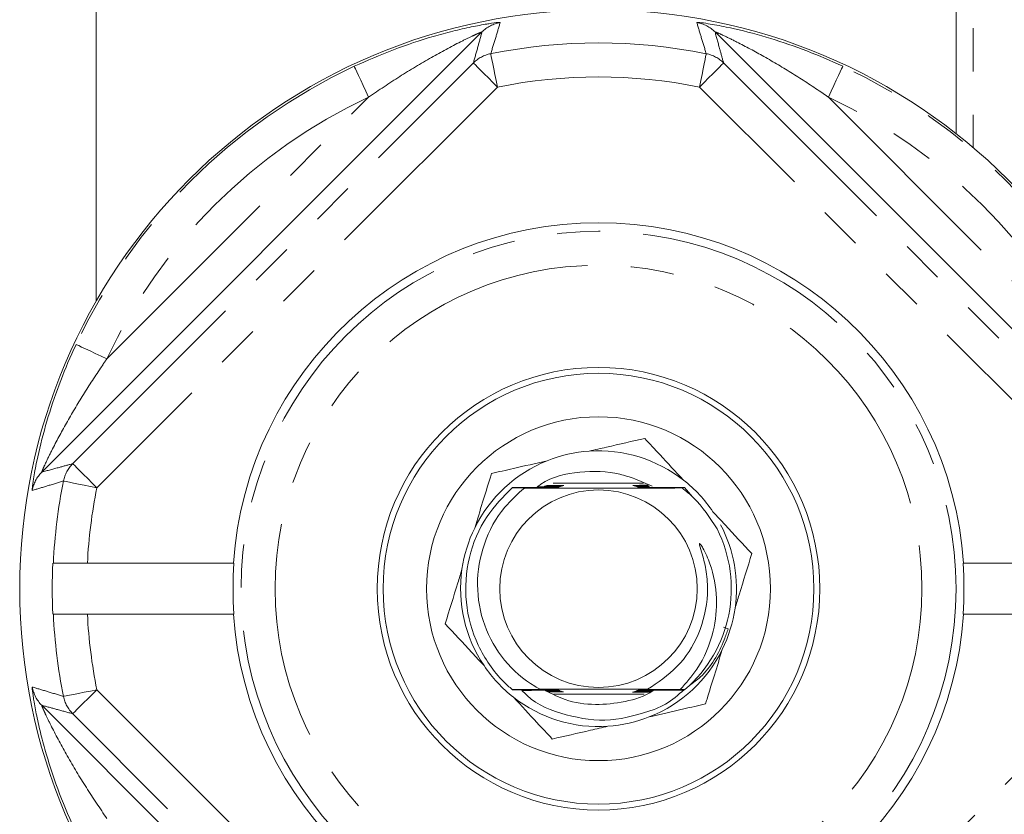
# Model space of a CAD drawing. Units: millimetres. Extents: x 157 to 249, y 82 to 277.
# Drawn here: x 186 to 215, y 104 to 127 of the extents above; entities that cross this region are included whole.
import ezdxf

# ---------------------------------------------------------------- set-up
doc = ezdxf.new("R2010")
doc.units = ezdxf.units.MM
doc.linetypes.add('PHANTOM', pattern=[12.7, 6.35, -1.27, 1.27, -1.27, 1.27, -1.27])

msp = doc.modelspace()

# ---------------------------------------------------------------- linework, layer by layer
at = {"color": 7, "linetype": 'Continuous', "lineweight": 15}
for p, q in [((188.684, 137.262), (188.684, 119.142)), ((213.934, 124.06), (213.934, 136.843)), ((200.01, 127.042), (187.082, 114.114)), ((219.786, 114.114), (206.857, 127.042)), ((204.757, 113.79), (202.098, 113.79)), ((204.502, 113.918), (205.009, 113.703)), ((205.964, 113.658), (206.195, 113.385)), ((192.71, 111.44), (188.423, 111.44)), ((192.71, 111.44), (192.727, 111.44)), ((214.141, 111.44), (214.158, 111.44)), ((218.445, 111.44), (214.158, 111.44)), ((192.71, 109.94), (188.423, 109.94)), ((192.71, 109.94), (192.727, 109.94)), ((214.141, 109.94), (214.158, 109.94)), ((218.445, 109.94), (214.158, 109.94)), ((207.244, 109.514), (207.109, 109.563)), ((202.11, 107.59), (204.77, 107.59)), ((205.973, 107.73), (205.837, 107.731)), ((205.958, 107.717), (205.96, 107.719)), ((187.082, 107.266), (200.01, 94.338))]:
    msp.add_line(p, q, dxfattribs=at)
at = {"color": 8, "linetype": 'PHANTOM', "lineweight": 0}
for p, q in [((214.434, 137.31), (214.434, 123.651)), ((187.993, 114.364), (199.76, 126.131)), ((207.108, 126.131), (218.875, 114.364)), ((200.467, 125.424), (188.7, 113.657)), ((218.168, 113.657), (206.401, 125.424)), ((188.995, 117.441), (196.682, 125.128)), ((210.185, 125.128), (217.872, 117.441)), ((188.7, 107.723), (200.467, 95.956)), ((206.401, 95.956), (218.168, 107.723)), ((199.76, 95.249), (187.993, 107.016))]:
    msp.add_line(p, q, dxfattribs=at)
at = {"color": 8, "linetype": 'PHANTOM', "lineweight": 0, "flags": 128}
for points in [[(200.467, 125.424), (200.429, 125.612), (200.393, 125.792), (200.359, 125.959), (200.329, 126.107), (200.305, 126.229), (200.286, 126.321), (200.274, 126.38), (200.27, 126.404)], [(206.401, 125.424), (206.439, 125.612), (206.475, 125.792), (206.509, 125.959), (206.538, 126.107), (206.563, 126.229), (206.581, 126.321), (206.593, 126.38), (206.598, 126.404)], [(200.467, 125.424), (200.33, 125.561), (200.199, 125.692), (200.078, 125.813), (199.971, 125.92), (199.883, 126.008), (199.817, 126.074), (199.775, 126.116), (199.76, 126.131)], [(206.401, 125.424), (206.537, 125.561), (206.669, 125.692), (206.79, 125.813), (206.897, 125.92), (206.985, 126.008), (207.051, 126.074), (207.092, 126.116), (207.108, 126.131)], [(196.682, 125.128), (196.601, 125.302), (196.523, 125.469), (196.451, 125.623), (196.387, 125.759), (196.335, 125.872), (196.295, 125.957), (196.269, 126.012), (196.259, 126.034)], [(210.609, 126.034), (210.598, 126.012), (210.573, 125.957), (210.533, 125.872), (210.48, 125.759), (210.417, 125.623), (210.344, 125.469), (210.266, 125.302), (210.185, 125.128)], [(188.09, 117.865), (188.112, 117.855), (188.167, 117.829), (188.252, 117.789), (188.365, 117.736), (188.501, 117.673), (188.655, 117.601), (188.822, 117.522), (188.995, 117.441)], [(187.993, 114.364), (188.008, 114.348), (188.05, 114.307), (188.116, 114.241), (188.204, 114.153), (188.311, 114.046), (188.432, 113.925), (188.563, 113.793), (188.7, 113.657)], [(187.72, 113.854), (187.744, 113.849), (187.803, 113.838), (187.895, 113.819), (188.017, 113.794), (188.164, 113.765), (188.331, 113.731), (188.512, 113.695), (188.7, 113.657)], [(187.72, 107.526), (187.744, 107.531), (187.803, 107.542), (187.895, 107.561), (188.017, 107.586), (188.164, 107.615), (188.331, 107.649), (188.512, 107.685), (188.7, 107.723)], [(187.993, 107.016), (188.008, 107.032), (188.05, 107.073), (188.116, 107.139), (188.204, 107.227), (188.311, 107.334), (188.432, 107.455), (188.563, 107.587), (188.7, 107.723)]]:
    msp.add_lwpolyline(points, dxfattribs=at)
at = {"color": 7, "linetype": 'Continuous', "lineweight": 15}
for radius in [17, 6.5, 6.327, 5.05, 2.9]:
    msp.add_circle((203.434, 110.69), radius, dxfattribs=at)
at = {"color": 8, "linetype": 'PHANTOM', "lineweight": 0}
for radius in [10.5, 9.5]:
    msp.add_circle((203.434, 110.69), radius, dxfattribs=at)
for centre, radius, start, end in [((200.717, 126.335), 1, 99.8229, 134.9693), ((206.151, 126.335), 1, 45.0307, 80.1771), ((203.434, 110.69), 16.029, 78.6148, 101.3852), ((200.466, 125.424), 1, 101.3557, 134.9687), ((206.401, 125.424), 1, 45.0313, 78.6443), ((203.434, 110.69), 16.938, 115.0608, 154.9392), ((203.434, 110.69), 16.938, 25.0608, 64.9392), ((203.434, 110.69), 15.03, 78.6148, 101.3852), ((203.434, 110.69), 15.939, 115.0608, 154.9392), ((203.434, 110.69), 15.939, 25.0608, 64.9392), ((188.7, 113.657), 1, 135.0313, 168.6443), ((187.789, 113.407), 1, 135.0307, 170.1771), ((203.434, 110.69), 16.029, 168.6148, 177.3182), ((203.434, 110.69), 15.03, 168.6148, 177.1397), ((203.434, 110.69), 16.029, 182.6818, 191.3852), ((203.434, 110.69), 15.03, 182.8603, 191.3852), ((187.789, 107.973), 1, 189.8229, 224.9693), ((188.7, 107.723), 1, 191.3557, 224.9687)]:
    msp.add_arc(centre, radius, start, end, dxfattribs=at)
at = {"color": 7, "linetype": 'Continuous', "lineweight": 15}
for radius, start, end in [(10.75, 4.0006, 175.9994), (4.05, 93.8803, 111.9052), (4.05, 51.9052, 93.8803), (4.05, 111.9052, 153.8803), (3.9, 130.4368, 130.5055), (4.05, 33.8803, 51.9052), (4.05, 351.9052, 27.6671), (4.05, 153.8803, 171.9052), (3.9, 310.6324, 26.7959), (16.045, 177.3209, 182.6791), (10.733, 175.993, 184.007), (10.733, 355.993, 4.007), (4.05, 171.9052, 213.8803), (10.75, 184.0006, 355.9994), (4.05, 333.8803, 351.9052), (4.05, 291.9052, 333.8803), (4.05, 213.8803, 231.9052), (3.9, 229.4193, 229.4878), (3.9, 310.5744, 310.6324), (4.05, 231.9052, 273.8803), (4.05, 273.8803, 291.9052)]:
    msp.add_arc((203.434, 110.69), radius, start, end, dxfattribs=at)
for points, knots in [([(196.259, 126.034), (196.641, 126.202), (197.404, 126.538), (198.388, 126.862), (199.157, 127.07), (199.699, 127.193), (200.045, 127.257), (200.305, 127.3), (200.45, 127.32), (200.481, 127.32), (200.485, 127.32)], [0, 0, 0, 0, 0.25108, 0.501465, 0.626286, 0.750764, 0.869862, 0.88636, 0.988073, 1, 1, 1, 1]), ([(206.357, 127.321), (206.371, 127.32), (206.414, 127.32), (206.691, 127.282), (207.293, 127.172), (208.217, 126.945), (209.288, 126.595), (210.083, 126.276), (210.517, 126.076), (210.609, 126.034)], [0, 0, 0, 0, 0.045811, 0.136445, 0.271313, 0.497898, 0.7192, 0.941036, 1, 1, 1, 1]), ([(186.803, 113.613), (186.803, 113.628), (186.804, 113.671), (186.842, 113.947), (186.952, 114.549), (187.178, 115.473), (187.529, 116.544), (187.848, 117.339), (188.048, 117.774), (188.09, 117.865)], [0, 0, 0, 0, 0.045811, 0.136445, 0.271313, 0.497898, 0.7192, 0.941036, 1, 1, 1, 1]), ([(204.792, 115.104), (204.424, 115.02), (203.897, 114.899), (203.33, 114.77), (203.16, 114.731)], [0, 0, 0, 0, 0.70039, 1, 1, 1, 1]), ([(205.933, 113.877), (205.698, 114.129), (205.304, 114.554), (204.94, 114.945), (204.792, 115.104)], [0, 0, 0, 0, 0.593899, 1, 1, 1, 1]), ([(201.923, 114.448), (201.588, 114.371), (201.023, 114.242), (200.502, 114.122), (200.29, 114.074)], [0, 0, 0, 0, 0.593899, 1, 1, 1, 1]), ([(200.29, 114.074), (200.276, 114.027), (200.191, 113.753), (200.03, 113.23), (199.876, 112.727), (199.797, 112.473)], [0, 0, 0, 0, 0.091491, 0.5415, 1, 1, 1, 1]), ([(201.639, 113.685), (201.673, 113.711), (202.024, 113.977), (202.883, 114.153), (203.835, 114.139), (204.356, 113.966), (204.502, 113.918)], [0, 0, 0, 0, 0.044114, 0.445391, 0.84441, 1, 1, 1, 1]), ([(200.897, 107.728), (200.814, 107.803), (200.407, 108.17), (199.837, 109.002), (199.478, 110.288), (199.573, 111.617), (200.061, 112.805), (200.635, 113.387), (200.901, 113.655)], [0, 0, 0, 0, 0.049778, 0.245353, 0.440929, 0.636529, 0.832102, 1, 1, 1, 1]), ([(200.901, 113.655), (201.267, 113.654), (201.68, 113.653), (202.121, 113.652), (202.191, 113.652), (202.215, 113.652), (202.223, 113.651), (202.22, 113.651), (202.204, 113.651), (202.159, 113.65), (201.954, 113.649), (201.634, 113.649), (201.364, 113.648), (201.257, 113.648)], [0, 0, 0, 0, 0.458292, 0.515938, 0.544886, 0.555415, 0.566038, 0.575514, 0.587502, 0.607876, 0.652031, 0.862356, 1, 1, 1, 1]), ([(201.613, 113.666), (201.748, 113.666), (201.929, 113.665), (202.137, 113.665), (202.208, 113.664), (202.239, 113.664), (202.251, 113.664), (202.252, 113.664), (202.245, 113.663), (202.222, 113.663), (202.154, 113.662), (201.855, 113.661), (201.497, 113.66), (201.123, 113.659), (200.977, 113.659), (200.904, 113.658)], [0, 0, 0, 0, 0.191904, 0.2572878, 0.2900536, 0.3032131, 0.3165, 0.3264335, 0.3363347, 0.3522921, 0.3825502, 0.453234, 0.7863445, 0.8931626, 1, 1, 1, 1]), ([(201.629, 113.678), (201.763, 113.678), (201.944, 113.677), (202.145, 113.677), (202.222, 113.677), (202.259, 113.676), (202.279, 113.676), (202.284, 113.676), (202.28, 113.676), (202.262, 113.675), (202.203, 113.675), (201.986, 113.674), (201.78, 113.673), (201.622, 113.673)], [0, 0, 0, 0, 0.284286, 0.381325, 0.415242, 0.45734, 0.473661, 0.490115, 0.504796, 0.525394, 0.562236, 0.665304, 1, 1, 1, 1]), ([(201.835, 113.69), (201.906, 113.69), (202.009, 113.689), (202.148, 113.689), (202.225, 113.689), (202.277, 113.689), (202.301, 113.688), (202.313, 113.688), (202.316, 113.688), (202.309, 113.688), (202.288, 113.687), (202.215, 113.687), (202.054, 113.686), (201.913, 113.686), (201.829, 113.686)], [0, 0, 0, 0, 0.200345, 0.287345, 0.384035, 0.4182, 0.452593, 0.473102, 0.493757, 0.51225, 0.541701, 0.597758, 0.76173, 1, 1, 1, 1]), ([(201.864, 113.702), (201.931, 113.702), (202.04, 113.702), (202.193, 113.701), (202.288, 113.701), (202.333, 113.701), (202.346, 113.7), (202.349, 113.7), (202.345, 113.7), (202.327, 113.7), (202.266, 113.699), (202.102, 113.698), (201.952, 113.698), (201.852, 113.698)], [0, 0, 0, 0, 0.185906, 0.302185, 0.419787, 0.448452, 0.469749, 0.487631, 0.505505, 0.531815, 0.580117, 0.721909, 1, 1, 1, 1]), ([(201.896, 113.714), (201.957, 113.714), (202.074, 113.714), (202.222, 113.713), (202.313, 113.713), (202.355, 113.713), (202.375, 113.713), (202.383, 113.712), (202.382, 113.712), (202.371, 113.712), (202.332, 113.711), (202.174, 113.711), (202.012, 113.71), (201.885, 113.71)], [0, 0, 0, 0, 0.170359, 0.32383, 0.400867, 0.43127, 0.461944, 0.479983, 0.498087, 0.51976, 0.555468, 0.652166, 1, 1, 1, 1]), ([(201.928, 113.726), (201.984, 113.726), (202.111, 113.726), (202.266, 113.726), (202.363, 113.725), (202.396, 113.725), (202.412, 113.725), (202.419, 113.725), (202.417, 113.724), (202.405, 113.724), (202.362, 113.724), (202.201, 113.723), (202.04, 113.722), (201.917, 113.722)], [0, 0, 0, 0, 0.154442, 0.352139, 0.410836, 0.441954, 0.464852, 0.482112, 0.499419, 0.521129, 0.558143, 0.663762, 1, 1, 1, 1]), ([(204.903, 113.724), (204.86, 113.724), (204.725, 113.724), (204.572, 113.725), (204.474, 113.725), (204.454, 113.725), (204.446, 113.726), (204.446, 113.726), (204.455, 113.726), (204.49, 113.726), (204.631, 113.727), (204.782, 113.727), (204.893, 113.728), (204.894, 113.728)], [0, 0, 0, 0, 0.125252, 0.39828, 0.441048, 0.466779, 0.486541, 0.506409, 0.528385, 0.563753, 0.657811, 0.996873, 1, 1, 1, 1]), ([(204.872, 113.712), (204.794, 113.712), (204.679, 113.712), (204.552, 113.713), (204.5, 113.713), (204.484, 113.713), (204.48, 113.714), (204.486, 113.714), (204.504, 113.714), (204.568, 113.715), (204.695, 113.715), (204.806, 113.715), (204.865, 113.716)], [0, 0, 0, 0, 0.262048, 0.386205, 0.448693, 0.472865, 0.497226, 0.518857, 0.551284, 0.611969, 0.794641, 1, 1, 1, 1]), ([(204.893, 113.7), (204.784, 113.7), (204.661, 113.7), (204.55, 113.701), (204.527, 113.701), (204.516, 113.701), (204.515, 113.702), (204.523, 113.702), (204.547, 113.702), (204.627, 113.703), (204.751, 113.703), (204.85, 113.703), (204.887, 113.703)], [0, 0, 0, 0, 0.3658625, 0.4131906, 0.453002, 0.4778738, 0.5028959, 0.5255452, 0.5639388, 0.6396545, 0.8669173, 1, 1, 1, 1]), ([(204.915, 113.688), (204.892, 113.688), (204.808, 113.688), (204.692, 113.688), (204.597, 113.689), (204.561, 113.689), (204.55, 113.689), (204.548, 113.689), (204.556, 113.69), (204.579, 113.69), (204.658, 113.691), (204.778, 113.691), (204.874, 113.691), (204.909, 113.691)], [0, 0, 0, 0, 0.083683, 0.300364, 0.409542, 0.449989, 0.476702, 0.503605, 0.527499, 0.567208, 0.644339, 0.870015, 1, 1, 1, 1]), ([(204.937, 113.676), (204.906, 113.676), (204.806, 113.676), (204.682, 113.676), (204.603, 113.677), (204.585, 113.677), (204.58, 113.677), (204.584, 113.677), (204.602, 113.678), (204.66, 113.678), (204.775, 113.679), (204.877, 113.679), (204.931, 113.679)], [0, 0, 0, 0, 0.113686, 0.370977, 0.435366, 0.464411, 0.493708, 0.519678, 0.555633, 0.619593, 0.797372, 1, 1, 1, 1]), ([(205.96, 113.661), (205.869, 113.661), (205.597, 113.662), (205.229, 113.663), (204.904, 113.664), (204.747, 113.664), (204.672, 113.664), (204.635, 113.665), (204.616, 113.665), (204.611, 113.665), (204.616, 113.665), (204.635, 113.666), (204.689, 113.666), (204.799, 113.667), (204.896, 113.667), (204.953, 113.667)], [0, 0, 0, 0, 0.153469, 0.460514, 0.613996, 0.691054, 0.717577, 0.7506, 0.763832, 0.777175, 0.789088, 0.806007, 0.836275, 0.904733, 1, 1, 1, 1]), ([(205.892, 113.649), (205.829, 113.649), (205.584, 113.65), (205.244, 113.651), (204.918, 113.651), (204.755, 113.652), (204.684, 113.652), (204.655, 113.653), (204.643, 113.653), (204.642, 113.653), (204.65, 113.653), (204.675, 113.654), (204.747, 113.654), (205.062, 113.655), (205.48, 113.656), (205.841, 113.658), (205.964, 113.658)], [0, 0, 0, 0, 0.071022, 0.2748, 0.376662, 0.427935, 0.453614, 0.463999, 0.474488, 0.482472, 0.490433, 0.503529, 0.528459, 0.585763, 0.858461, 1, 1, 1, 1]), ([(201.257, 113.648), (201.057, 113.467), (200.549, 113.01), (200.021, 112.03), (199.811, 110.809), (200.023, 109.602), (200.623, 108.553), (201.274, 107.982), (201.671, 107.764), (201.724, 107.735)], [0, 0, 0, 0, 0.11496, 0.291793, 0.464652, 0.637633, 0.805986, 0.973971, 1, 1, 1, 1]), ([(201.257, 113.648), (201.494, 113.646), (201.969, 113.644), (202.852, 113.641), (203.92, 113.64), (204.983, 113.644), (205.601, 113.647), (205.892, 113.649)], [0, 0, 0, 0, 0.164872, 0.329093, 0.562401, 0.794371, 1, 1, 1, 1]), ([(206.915, 112.448), (206.705, 112.772), (206.414, 113.219), (206.005, 113.556), (205.892, 113.649)], [0, 0, 0, 0, 0.723176, 1, 1, 1, 1]), ([(207.936, 111.721), (207.679, 111.998), (207.311, 112.394), (206.915, 112.82), (206.796, 112.948)], [0, 0, 0, 0, 0.70039, 1, 1, 1, 1]), ([(204.873, 107.736), (205.179, 107.939), (205.802, 108.354), (206.433, 109.349), (206.658, 110.32), (206.623, 111.103), (206.528, 111.562), (206.44, 111.84), (206.407, 111.954), (206.4, 111.985), (206.397, 112), (206.397, 112.008), (206.398, 112.013), (206.399, 112.016), (206.401, 112.017), (206.403, 112.017), (206.407, 112.016), (206.418, 112.009), (206.452, 111.966), (206.565, 111.775), (206.791, 111.267), (206.947, 110.429), (206.835, 109.354), (206.446, 108.419), (206.007, 107.923), (205.837, 107.731)], [0, 0, 0, 0, 0.113188, 0.230765, 0.3561656, 0.4169128, 0.4731686, 0.5012314, 0.5074457, 0.5103159, 0.5113348, 0.5123709, 0.5128058, 0.5132455, 0.5135184, 0.5137915, 0.5141897, 0.5149524, 0.5183182, 0.5316226, 0.584645, 0.6916163, 0.7937224, 0.9199703, 1, 1, 1, 1]), ([(207.443, 110.12), (207.484, 110.252), (207.655, 110.808), (207.815, 111.326), (207.936, 111.721)], [0, 0, 0, 0, 0.23752, 1, 1, 1, 1]), ([(187.422, 111.44), (187.423, 111.44), (187.428, 111.44), (187.471, 111.44), (187.608, 111.44), (187.857, 111.44), (188.143, 111.44), (188.339, 111.44), (188.423, 111.44)], [0, 0, 0, 0, 0.044595, 0.181056, 0.399686, 0.618308, 0.837097, 1, 1, 1, 1]), ([(199.424, 111.26), (199.383, 111.128), (199.212, 110.572), (199.053, 110.054), (198.931, 109.659)], [0, 0, 0, 0, 0.23752, 1, 1, 1, 1]), ([(187.422, 109.94), (187.423, 109.94), (187.428, 109.94), (187.471, 109.94), (187.608, 109.94), (187.857, 109.94), (188.143, 109.94), (188.339, 109.94), (188.423, 109.94)], [0, 0, 0, 0, 0.044595, 0.181056, 0.399686, 0.618308, 0.837097, 1, 1, 1, 1]), ([(198.931, 109.659), (199.189, 109.382), (199.557, 108.986), (199.953, 108.56), (200.071, 108.432)], [0, 0, 0, 0, 0.70039, 1, 1, 1, 1]), ([(207.244, 109.514), (207.206, 109.407), (207.022, 108.894), (206.676, 108.264), (206.214, 107.929), (206.104, 107.849)], [0, 0, 0, 0, 0.167102, 0.800737, 1, 1, 1, 1]), ([(206.577, 107.306), (206.592, 107.353), (206.676, 107.627), (206.837, 108.15), (206.992, 108.653), (207.07, 108.907)], [0, 0, 0, 0, 0.091491, 0.5415, 1, 1, 1, 1]), ([(188.09, 103.515), (187.922, 103.897), (187.586, 104.66), (187.261, 105.644), (187.054, 106.413), (186.93, 106.955), (186.866, 107.301), (186.824, 107.561), (186.804, 107.706), (186.804, 107.737), (186.804, 107.741)], [0, 0, 0, 0, 0.25108, 0.501465, 0.626286, 0.750764, 0.869862, 0.88636, 0.988073, 1, 1, 1, 1]), ([(201.724, 107.735), (201.742, 107.735), (201.85, 107.735), (201.996, 107.735), (202.129, 107.734), (202.178, 107.734), (202.2, 107.734), (202.21, 107.733), (202.211, 107.733), (202.202, 107.733), (202.174, 107.732), (202.056, 107.732), (201.602, 107.731), (201.201, 107.729), (200.897, 107.728)], [0, 0, 0, 0, 0.027886, 0.167031, 0.220544, 0.238711, 0.256999, 0.269021, 0.2811, 0.292324, 0.311678, 0.349124, 0.506664, 1, 1, 1, 1]), ([(200.9, 107.725), (201.267, 107.724), (201.679, 107.723), (202.122, 107.722), (202.194, 107.722), (202.226, 107.721), (202.239, 107.721), (202.241, 107.721), (202.234, 107.721), (202.211, 107.72), (202.146, 107.72), (201.859, 107.719), (201.52, 107.718), (201.238, 107.717), (201.174, 107.717)], [0, 0, 0, 0, 0.4361487, 0.4909023, 0.5183214, 0.530029, 0.5418602, 0.5502849, 0.5586912, 0.5719347, 0.5966872, 0.653653, 0.9214942, 1, 1, 1, 1]), ([(201.179, 107.712), (201.181, 107.712), (201.366, 107.712), (201.646, 107.711), (201.971, 107.71), (202.13, 107.71), (202.206, 107.71), (202.243, 107.709), (202.265, 107.709), (202.272, 107.709), (202.269, 107.709), (202.254, 107.708), (202.21, 107.708), (202.01, 107.707), (201.647, 107.706), (201.337, 107.705), (201.186, 107.705)], [0, 0, 0, 0, 0.003882, 0.243787, 0.363707, 0.423857, 0.447018, 0.470326, 0.481117, 0.492008, 0.501661, 0.513699, 0.534202, 0.579211, 0.795579, 1, 1, 1, 1]), ([(205.072, 107.142), (204.646, 107.008), (203.797, 106.74), (202.487, 106.939), (201.576, 107.29), (201.234, 107.653), (201.186, 107.705)], [0, 0, 0, 0, 0.320579, 0.638169, 0.948674, 1, 1, 1, 1]), ([(204.873, 107.736), (204.624, 107.737), (204.015, 107.74), (202.946, 107.74), (202.161, 107.737), (201.771, 107.735), (201.724, 107.735)], [0, 0, 0, 0, 0.244973, 0.599606, 0.952205, 1, 1, 1, 1]), ([(201.871, 107.699), (201.925, 107.698), (202.012, 107.698), (202.138, 107.698), (202.222, 107.698), (202.275, 107.697), (202.296, 107.697), (202.304, 107.697), (202.301, 107.697), (202.285, 107.696), (202.235, 107.696), (202.097, 107.695), (201.967, 107.695), (201.88, 107.695)], [0, 0, 0, 0, 0.17061, 0.273145, 0.385159, 0.441333, 0.466754, 0.49242, 0.514854, 0.54319, 0.591975, 0.725232, 1, 1, 1, 1]), ([(205.065, 107.713), (205.053, 107.704), (204.803, 107.528), (204.212, 107.355), (203.338, 107.254), (202.524, 107.366), (202.067, 107.599), (201.88, 107.695)], [0, 0, 0, 0, 0.013277, 0.275829, 0.538382, 0.810263, 1, 1, 1, 1]), ([(201.898, 107.686), (201.986, 107.686), (202.11, 107.686), (202.242, 107.686), (202.295, 107.685), (202.319, 107.685), (202.333, 107.685), (202.336, 107.685), (202.33, 107.684), (202.311, 107.684), (202.243, 107.684), (202.101, 107.683), (201.977, 107.683), (201.906, 107.682)], [0, 0, 0, 0, 0.266548, 0.377385, 0.4152, 0.453237, 0.476063, 0.499071, 0.51942, 0.550435, 0.608431, 0.778289, 1, 1, 1, 1]), ([(201.924, 107.674), (201.971, 107.674), (202.074, 107.674), (202.21, 107.674), (202.301, 107.673), (202.342, 107.673), (202.361, 107.673), (202.369, 107.673), (202.368, 107.672), (202.357, 107.672), (202.318, 107.672), (202.179, 107.671), (202.038, 107.671), (201.933, 107.67)], [0, 0, 0, 0, 0.143497, 0.316472, 0.403315, 0.435818, 0.468582, 0.488894, 0.509278, 0.533563, 0.573378, 0.679794, 1, 1, 1, 1]), ([(201.951, 107.662), (201.996, 107.662), (202.133, 107.662), (202.288, 107.662), (202.381, 107.661), (202.398, 107.661), (202.404, 107.66), (202.403, 107.66), (202.391, 107.66), (202.348, 107.66), (202.205, 107.659), (202.064, 107.658), (201.96, 107.658)], [0, 0, 0, 0, 0.133108, 0.40775, 0.446958, 0.471273, 0.49068, 0.510145, 0.534078, 0.574494, 0.687593, 1, 1, 1, 1]), ([(204.869, 107.648), (204.834, 107.648), (204.707, 107.648), (204.555, 107.648), (204.458, 107.649), (204.439, 107.649), (204.431, 107.649), (204.431, 107.65), (204.441, 107.65), (204.476, 107.65), (204.619, 107.651), (204.789, 107.651), (204.917, 107.652), (204.934, 107.652)], [0, 0, 0, 0, 0.101755, 0.369592, 0.406784, 0.431977, 0.450442, 0.469005, 0.490091, 0.524414, 0.617621, 0.950372, 1, 1, 1, 1]), ([(204.956, 107.66), (204.897, 107.66), (204.775, 107.66), (204.618, 107.66), (204.517, 107.661), (204.481, 107.661), (204.469, 107.661), (204.467, 107.662), (204.473, 107.662), (204.494, 107.662), (204.569, 107.663), (204.734, 107.663), (204.881, 107.664), (204.967, 107.664)], [0, 0, 0, 0, 0.16214, 0.336421, 0.424267, 0.452238, 0.47178, 0.491488, 0.508369, 0.536008, 0.590168, 0.758857, 1, 1, 1, 1]), ([(204.988, 107.672), (204.924, 107.672), (204.811, 107.672), (204.669, 107.673), (204.582, 107.673), (204.537, 107.673), (204.514, 107.673), (204.503, 107.674), (204.502, 107.674), (204.509, 107.674), (204.533, 107.674), (204.615, 107.675), (204.78, 107.676), (204.922, 107.676), (204.999, 107.676)], [0, 0, 0, 0, 0.177878, 0.31172, 0.384036, 0.427911, 0.454146, 0.473879, 0.493752, 0.511189, 0.541047, 0.600483, 0.781923, 1, 1, 1, 1]), ([(205.02, 107.684), (204.95, 107.684), (204.845, 107.685), (204.698, 107.685), (204.611, 107.685), (204.56, 107.685), (204.541, 107.686), (204.535, 107.686), (204.539, 107.686), (204.555, 107.686), (204.61, 107.687), (204.772, 107.688), (204.924, 107.688), (205.03, 107.688)], [0, 0, 0, 0, 0.193917, 0.294212, 0.39862, 0.441778, 0.463555, 0.485554, 0.504425, 0.529892, 0.57518, 0.704533, 1, 1, 1, 1]), ([(204.922, 107.697), (204.89, 107.697), (204.812, 107.697), (204.713, 107.697), (204.635, 107.697), (204.597, 107.698), (204.575, 107.698), (204.568, 107.698), (204.57, 107.698), (204.585, 107.699), (204.634, 107.699), (204.789, 107.7), (204.939, 107.7), (205.048, 107.7)], [0, 0, 0, 0, 0.102922, 0.250194, 0.308467, 0.367141, 0.392787, 0.418678, 0.441704, 0.47042, 0.519583, 0.653494, 1, 1, 1, 1]), ([(205.945, 107.706), (205.579, 107.707), (205.167, 107.708), (204.723, 107.709), (204.65, 107.71), (204.617, 107.71), (204.602, 107.71), (204.6, 107.71), (204.605, 107.711), (204.626, 107.711), (204.687, 107.711), (204.96, 107.712), (205.313, 107.713), (205.698, 107.715), (205.87, 107.715), (205.956, 107.716)], [0, 0, 0, 0, 0.389844, 0.438721, 0.463211, 0.473967, 0.484839, 0.492183, 0.499516, 0.510742, 0.531555, 0.579989, 0.810911, 0.905441, 1, 1, 1, 1]), ([(205.96, 107.719), (205.593, 107.719), (205.181, 107.72), (204.739, 107.721), (204.668, 107.722), (204.641, 107.722), (204.631, 107.722), (204.631, 107.723), (204.644, 107.723), (204.682, 107.723), (204.841, 107.724), (205.153, 107.725), (205.487, 107.726), (205.764, 107.727), (205.902, 107.727), (205.97, 107.728)], [0, 0, 0, 0, 0.393965, 0.443485, 0.468313, 0.477684, 0.487139, 0.495722, 0.505268, 0.520786, 0.553392, 0.694794, 0.847326, 0.923656, 1, 1, 1, 1]), ([(205.837, 107.731), (205.516, 107.732), (205.148, 107.733), (204.758, 107.734), (204.693, 107.734), (204.669, 107.734), (204.66, 107.735), (204.662, 107.735), (204.677, 107.735), (204.721, 107.736), (204.79, 107.736), (204.848, 107.736), (204.873, 107.736)], [0, 0, 0, 0, 0.645179, 0.738105, 0.776215, 0.794525, 0.813021, 0.828863, 0.848031, 0.880119, 0.948613, 1, 1, 1, 1]), ([(205.945, 107.724), (205.773, 107.569), (205.509, 107.332), (205.185, 107.191), (205.072, 107.142)], [0, 0, 0, 0, 0.651984, 1, 1, 1, 1]), ([(200.935, 107.503), (201.169, 107.251), (201.563, 106.826), (201.927, 106.435), (202.075, 106.276)], [0, 0, 0, 0, 0.593899, 1, 1, 1, 1]), ([(204.945, 106.932), (205.28, 107.009), (205.845, 107.138), (206.366, 107.258), (206.577, 107.306)], [0, 0, 0, 0, 0.593899, 1, 1, 1, 1]), ([(202.075, 106.276), (202.444, 106.36), (202.971, 106.481), (203.538, 106.61), (203.708, 106.649)], [0, 0, 0, 0, 0.70039, 1, 1, 1, 1])]:
    msp.add_open_spline(points, degree=3, knots=knots, dxfattribs=at)
at = {"color": 8, "linetype": 'PHANTOM', "lineweight": 0}
for points, knots in [([(200.546, 127.32), (200.503, 127.174), (200.413, 126.87), (200.318, 126.563), (200.27, 126.404)], [0, 0, 0, 0, 0.482384, 1, 1, 1, 1]), ([(200.485, 127.32), (200.515, 127.322), (200.547, 127.324), (200.546, 127.32), (200.546, 127.32)], [0, 0, 0, 0, 0.949275, 1, 1, 1, 1]), ([(206.321, 127.32), (206.321, 127.321), (206.32, 127.323), (206.343, 127.322), (206.357, 127.321)], [0, 0, 0, 0, 0.362361, 1, 1, 1, 1]), ([(206.598, 126.404), (206.549, 126.563), (206.455, 126.87), (206.365, 127.174), (206.321, 127.32)], [0, 0, 0, 0, 0.517616, 1, 1, 1, 1]), ([(196.682, 125.128), (196.985, 125.333), (197.589, 125.741), (198.496, 126.284), (199.225, 126.678), (199.671, 126.896), (199.862, 126.984), (199.958, 127.025), (200.006, 127.044), (200.009, 127.043), (200.01, 127.042)], [0, 0, 0, 0, 0.261768, 0.523223, 0.761775, 0.863379, 0.909594, 0.949101, 0.978817, 1, 1, 1, 1]), ([(199.76, 126.131), (199.804, 126.289), (199.889, 126.595), (199.971, 126.897), (200.01, 127.042)], [0, 0, 0, 0, 0.517616, 1, 1, 1, 1]), ([(206.857, 127.042), (206.86, 127.042), (206.866, 127.043), (206.942, 127.012), (207.147, 126.92), (207.617, 126.691), (208.311, 126.318), (209.139, 125.825), (209.765, 125.417), (210.111, 125.179), (210.185, 125.128)], [0, 0, 0, 0, 0.029013, 0.056973, 0.123741, 0.240873, 0.463458, 0.698503, 0.935322, 1, 1, 1, 1]), ([(206.857, 127.042), (206.904, 126.871), (206.985, 126.569), (207.071, 126.264), (207.108, 126.131)], [0, 0, 0, 0, 0.566383, 1, 1, 1, 1]), ([(187.082, 114.114), (187.081, 114.116), (187.081, 114.122), (187.112, 114.198), (187.204, 114.403), (187.433, 114.873), (187.806, 115.567), (188.299, 116.395), (188.706, 117.021), (188.944, 117.367), (188.995, 117.441)], [0, 0, 0, 0, 0.029013, 0.056973, 0.123741, 0.240873, 0.463458, 0.698503, 0.935322, 1, 1, 1, 1]), ([(187.082, 114.114), (187.253, 114.16), (187.555, 114.242), (187.86, 114.327), (187.993, 114.364)], [0, 0, 0, 0, 0.566383, 1, 1, 1, 1]), ([(187.72, 113.854), (187.561, 113.805), (187.254, 113.711), (186.95, 113.621), (186.804, 113.578)], [0, 0, 0, 0, 0.517616, 1, 1, 1, 1]), ([(186.804, 113.578), (186.803, 113.577), (186.8, 113.577), (186.802, 113.599), (186.803, 113.613)], [0, 0, 0, 0, 0.362361, 1, 1, 1, 1]), ([(186.804, 107.741), (186.802, 107.771), (186.8, 107.803), (186.804, 107.802), (186.804, 107.802)], [0, 0, 0, 0, 0.949275, 1, 1, 1, 1]), ([(186.804, 107.802), (186.95, 107.759), (187.254, 107.669), (187.561, 107.575), (187.72, 107.526)], [0, 0, 0, 0, 0.482384, 1, 1, 1, 1]), ([(188.995, 103.939), (188.791, 104.241), (188.383, 104.845), (187.839, 105.753), (187.446, 106.481), (187.228, 106.927), (187.14, 107.118), (187.098, 107.214), (187.08, 107.262), (187.081, 107.265), (187.082, 107.266)], [0, 0, 0, 0, 0.261768, 0.523223, 0.761775, 0.863379, 0.909594, 0.949101, 0.978817, 1, 1, 1, 1]), ([(187.993, 107.016), (187.835, 107.06), (187.529, 107.145), (187.227, 107.227), (187.082, 107.266)], [0, 0, 0, 0, 0.517616, 1, 1, 1, 1])]:
    msp.add_open_spline(points, degree=3, knots=knots, dxfattribs=at)

doc.saveas('drawing.dxf')
